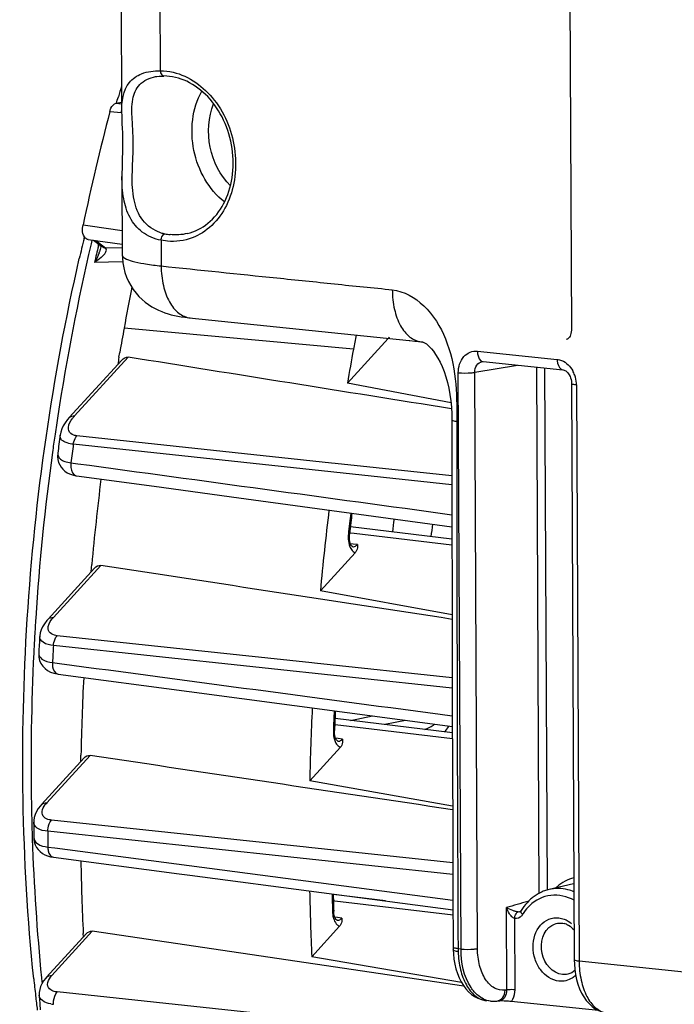
# Model space of a CAD drawing. Units: millimetres. Extents: x 0 to 594, y 0 to 420.
# Drawn here: x 134 to 145, y 81 to 98 of the extents above; entities that cross this region are included whole.
import ezdxf

# ---------------------------------------------------------------- set-up
doc = ezdxf.new("R2010")
doc.units = ezdxf.units.MM
doc.header["$LTSCALE"] = 32.67
doc.layers.get('0').update_dxf_attribs({"linetype": 'CONTINUOUS'})

msp = doc.modelspace()

# ---------------------------------------------------------------- linework, layer by layer
at = {"color": 7, "linetype": 'CONTINUOUS'}
for p, q in [((135.774128, 112.371944), (135.848966, 96.352161)), ((143.316999, 111.487467), (143.404738, 92.705884)), ((136.42, 96.961253), (136.421587, 96.961529)), ((135.757386, 96.51459), (135.848121, 96.533176)), ((135.7609, 96.513954), (135.776021, 96.564434)), ((135.776021, 96.564434), (135.793787, 96.62341)), ((135.853925, 95.290753), (135.860131, 93.962123)), ((135.21702, 94.241897), (135.223515, 94.269098)), ((135.287705, 94.223826), (135.859286, 94.143183)), ((135.378619, 94.210999), (135.515574, 94.107395)), ((135.501955, 94.102645), (135.501924, 94.102512)), ((140.326091, 92.562478), (139.642794, 91.812306)), ((140.677642, 92.526109), (140.690485, 92.524784)), ((140.800047, 92.5134), (140.877234, 92.50556)), ((140.877234, 92.50556), (140.885305, 92.504624)), ((134.969305, 91.23091), (135.849448, 92.197193)), ((135.803662, 92.244573), (135.81778, 92.326657)), ((141.92384, 92.172875), (143.264185, 92.034207)), ((141.382819, 91.477116), (139.642794, 91.812306)), ((143.408955, 91.803277), (143.454203, 82.117509)), ((134.775483, 90.633517), (134.775424, 90.633072)), ((141.399324, 89.187963), (139.691959, 89.394955)), ((139.674608, 89.238064), (139.677039, 89.271889)), ((139.68227, 89.150254), (139.677517, 89.177462)), ((139.773241, 88.960399), (139.188148, 88.318043)), ((134.612527, 87.844093), (135.394216, 88.702286)), ((135.334961, 88.637583), (135.341232, 88.70709)), ((135.341232, 88.70709), (135.346158, 88.760878)), ((141.401185, 87.914073), (139.188148, 88.318043)), ((134.766986, 86.922184), (134.779916, 86.92029)), ((134.779916, 86.92029), (136.982387, 86.626742)), ((136.982387, 86.626742), (141.405462, 86.037532)), ((141.405759, 85.934088), (139.433791, 86.173158)), ((139.425307, 85.946675), (139.425474, 85.972872)), ((139.427179, 85.917876), (139.425307, 85.946675)), ((135.163964, 85.51382), (135.164821, 85.555824)), ((139.523988, 85.69163), (139.008487, 85.125678)), ((134.500759, 84.726265), (135.217187, 85.51281)), ((135.162798, 85.453343), (135.163964, 85.51382)), ((141.409618, 84.703016), (139.008487, 85.125678)), ((134.370881, 84.431754), (134.370881, 84.431893)), ((134.3717, 84.172904), (134.371702, 84.172548)), ((134.651676, 83.850385), (134.703857, 83.840883)), ((134.703925, 83.840874), (136.814926, 83.563991)), ((136.814926, 83.563991), (136.99409, 83.540493)), ((136.99409, 83.540493), (141.416383, 82.960668)), ((143.443353, 83.396868), (143.029614, 83.299586)), ((140.283664, 83.109155), (139.404358, 83.215757)), ((139.413015, 82.916325), (139.411953, 82.93537)), ((139.416177, 82.889847), (139.413015, 82.916325)), ((142.539435, 82.925289), (142.535641, 82.923973)), ((139.421056, 82.865488), (139.416177, 82.889847)), ((139.468383, 82.782573), (139.468663, 82.782535)), ((141.59835, 81.677108), (135.353781, 82.597523)), ((139.510593, 82.681804), (139.04387, 82.169403)), ((134.586519, 81.825298), (135.256768, 82.561143)), ((135.206607, 82.506247), (135.204084, 82.558561)), ((141.420018, 82.283726), (141.423662, 82.217894)), ((141.56014, 81.737839), (139.04387, 82.169403)), ((141.423662, 82.217894), (141.432924, 82.131868)), ((143.454222, 82.117535), (143.456145, 82.047472)), ((143.456145, 82.047472), (143.46329, 81.958639)), ((134.464043, 81.523083), (134.46403, 81.523291)), ((142.049049, 81.425166), (141.980603, 81.432247)), ((142.047585, 81.425334), (142.057239, 81.424408)), ((142.049038, 81.425167), (142.047824, 81.425294)), ((142.153845, 81.425589), (142.189958, 81.429635)), ((143.859818, 81.266243), (142.394364, 81.417854))]:
    msp.add_line(p, q, dxfattribs=at)
at = {"color": 9, "linetype": 'CONTINUOUS'}
for p, q in [((136.42701, 112.185187), (136.497668, 97.060067)), ((135.757386, 96.51459), (135.848248, 96.505857)), ((135.650569, 96.378186), (135.848809, 96.359135)), ((135.199951, 94.470403), (135.320159, 94.453403)), ((135.320159, 94.453403), (135.858178, 94.377326)), ((135.349903, 94.209578), (135.336244, 94.151595)), ((135.416256, 94.205689), (135.577841, 94.083452)), ((136.510981, 94.210368), (136.512987, 93.779814)), ((136.617537, 94.19456), (136.510981, 94.210368)), ((135.457672, 94.11383), (135.461807, 94.131501)), ((135.461807, 94.131501), (135.464959, 94.144944)), ((135.577841, 94.083452), (135.859536, 94.089569)), ((135.862521, 93.850016), (135.394769, 93.84005)), ((139.742586, 92.379441), (135.890594, 92.736379)), ((143.324403, 92.544713), (143.323245, 92.544438)), ((141.826034, 92.347562), (143.166378, 92.208894)), ((135.059363, 91.259654), (135.95936, 92.247734)), ((141.783034, 91.992474), (142.498204, 92.113453)), ((142.816962, 92.080475), (142.858313, 83.233596)), ((142.955791, 92.066112), (142.996786, 83.290728)), ((141.550791, 82.299557), (141.505543, 91.985326)), ((141.828282, 82.306711), (141.783034, 91.992474)), ((143.490565, 91.779961), (143.535813, 82.094193)), ((141.398221, 91.188154), (141.39822, 91.188277)), ((141.479842, 91.188214), (141.479841, 91.164015)), ((139.376011, 90.466856), (135.09757, 90.924927)), ((141.398564, 90.102862), (135.037209, 90.784149)), ((134.691358, 90.681468), (134.686275, 90.644621)), ((134.996377, 90.472423), (135.114739, 90.456267)), ((139.437432, 90.46028), (139.376011, 90.466856)), ((141.398456, 90.250327), (139.437432, 90.46028)), ((135.087124, 90.253904), (135.087823, 90.253805)), ((139.756887, 89.281784), (139.679312, 89.290999)), ((141.399455, 89.086654), (139.756887, 89.281784)), ((139.736828, 89.106541), (139.693932, 89.112358)), ((139.809117, 89.096739), (139.736828, 89.106541)), ((134.702585, 87.872837), (135.498837, 88.747018)), ((139.043908, 87.109061), (134.765971, 87.565754)), ((141.403779, 86.685766), (134.70326, 87.401166)), ((134.686, 87.115319), (134.803849, 87.099586)), ((139.090667, 87.104069), (139.043908, 87.109061)), ((141.403377, 86.857176), (139.090667, 87.104069)), ((139.696228, 86.141342), (140.062553, 86.21638)), ((141.40605, 85.833291), (139.436687, 86.067242)), ((140.617388, 86.142481), (140.271408, 86.07161)), ((139.48758, 85.837546), (139.444662, 85.84324)), ((139.559853, 85.827959), (139.48758, 85.837546)), ((134.590817, 84.755009), (135.317523, 85.552837)), ((138.946748, 84.009881), (134.670816, 84.466165)), ((141.41391, 83.553323), (134.60743, 84.279608)), ((134.34682, 84.172346), (134.34756, 84.15026)), ((134.608762, 84.014172), (134.724616, 83.998955)), ((134.724616, 83.998955), (141.415676, 83.120451)), ((138.991899, 84.005063), (138.946748, 84.009881)), ((141.413153, 83.746692), (138.991899, 84.005063)), ((139.43231, 83.106724), (139.406993, 83.109732)), ((141.416781, 82.870978), (139.43231, 83.106724)), ((142.676226, 83.099415), (142.683434, 83.101464)), ((139.392266, 82.934818), (139.392597, 82.923979)), ((142.319963, 81.610594), (142.313493, 82.995523)), ((142.536123, 82.924109), (142.535642, 82.923973)), ((139.474255, 82.827551), (139.431513, 82.833131)), ((139.546452, 82.818125), (139.474255, 82.827551)), ((142.458709, 81.614106), (142.453113, 82.811927)), ((134.676577, 81.854042), (135.353781, 82.597523)), ((143.172807, 82.733533), (143.172868, 82.733543)), ((141.550791, 82.299557), (141.500786, 82.304731)), ((159.282125, 80.465124), (143.535813, 82.094193)), ((142.319963, 81.610594), (142.291406, 81.607328)), ((139.046805, 81.120503), (134.767916, 81.577647))]:
    msp.add_line(p, q, dxfattribs=at)
at = {"color": 7, "linetype": 'CONTINUOUS'}
for points in [[(136.420385, 96.961322), (136.440917, 96.964566), (136.480004, 96.969019), (136.520358, 96.971519), (136.55662, 96.972155)], [(135.848938, 96.360487), (135.849524, 96.31471), (135.851532, 96.243737), (135.854429, 96.170624), (135.857647, 96.095244), (135.860638, 96.016738), (135.862865, 95.935357), (135.863955, 95.851941), (135.863706, 95.766826), (135.862288, 95.681145), (135.860101, 95.59582), (135.857627, 95.510667), (135.855437, 95.425871), (135.854107, 95.341816), (135.85396, 95.285528)], [(135.860131, 93.962185), (135.861361, 93.916786), (135.869127, 93.832219), (135.883752, 93.749557), (135.904873, 93.669393), (135.932021, 93.592381), (135.964751, 93.518881), (136.002562, 93.449276), (136.044776, 93.384103), (136.090882, 93.323483), (136.1403, 93.267583), (136.19214, 93.216785), (136.245885, 93.170963), (136.300992, 93.129998), (136.35652, 93.093983), (136.412006, 93.062592), (136.467205, 93.035391), (136.521704, 93.012053), (136.57525, 92.99217), (136.628201, 92.975159), (136.681461, 92.960406), (136.735278, 92.947598), (136.790516, 92.936343), (136.849371, 92.926143), (136.913177, 92.916838), (136.982321, 92.908474), (140.677642, 92.526109)], [(143.404738, 92.705883), (143.404674, 92.698358), (143.402776, 92.671554), (143.398362, 92.646123), (143.391652, 92.622653), (143.383043, 92.601823), (143.373075, 92.584182), (143.362498, 92.570131), (143.351893, 92.55953), (143.341459, 92.551917), (143.331339, 92.546887), (143.323302, 92.544453)], [(140.690485, 92.524784), (140.776184, 92.515892), (140.800047, 92.5134)], [(140.885305, 92.504624), (140.890679, 92.504005), (140.902173, 92.502124), (140.910604, 92.500108), (140.917795, 92.497839), (140.926288, 92.494459), (140.936827, 92.489312), (140.95036, 92.481402), (140.968935, 92.468629), (140.992794, 92.449466), (141.02115, 92.423047), (141.053186, 92.388619), (141.088091, 92.345378), (141.124886, 92.292885), (141.162019, 92.23189), (141.198391, 92.163157), (141.233282, 92.087208), (141.265812, 92.00498), (141.295398, 91.917076), (141.321709, 91.823739), (141.344621, 91.724932), (141.363887, 91.621446), (141.379145, 91.514438), (141.390073, 91.40396), (141.396443, 91.290376), (141.398221, 91.188154)], [(141.907962, 92.172436), (141.915602, 92.17318), (141.923863, 92.172869)], [(143.26397, 92.034226), (143.269017, 92.033526), (143.281845, 92.03018), (143.296042, 92.024078), (143.311189, 92.014908), (143.326809, 92.002528), (143.342285, 91.987005), (143.357006, 91.968607), (143.370563, 91.947566), (143.382509, 91.924304), (143.392473, 91.899334), (143.400263, 91.872967), (143.405656, 91.845716), (143.408495, 91.818266), (143.408954, 91.803273)], [(134.969485, 91.231112), (134.941648, 91.198981), (134.901156, 91.145005), (134.868782, 91.091919)], [(141.39822, 91.188277), (141.398398, 90.329339), (141.399119, 89.347584), (141.400389, 88.356839), (141.402205, 87.357104), (141.40457, 86.34838), (141.407491, 85.330667), (141.410972, 84.303964), (141.415025, 83.268271), (141.419176, 82.328051)], [(134.868782, 91.091919), (134.844051, 91.039628), (134.826473, 90.987673), (134.816196, 90.937472)], [(134.775483, 90.633525), (134.774571, 90.626046), (134.772423, 90.575909), (134.777386, 90.526671)], [(134.777386, 90.526671), (134.789505, 90.479246), (134.808186, 90.43536), (134.832183, 90.396373), (134.860842, 90.362044), (134.89456, 90.331562), (134.932924, 90.305435), (134.975529, 90.28402), (135.024388, 90.266883), (135.080809, 90.254814), (135.087124, 90.253904)], [(135.087823, 90.253805), (136.392884, 90.076007), (137.820748, 89.881545), (141.399085, 89.394513)], [(139.677517, 89.177462), (139.67488, 89.207042), (139.674608, 89.238064)], [(139.730683, 89.061221), (139.730047, 89.061481), (139.727083, 89.063005), (139.721135, 89.067665), (139.713493, 89.07611), (139.704996, 89.088744), (139.696495, 89.105547), (139.688735, 89.12618), (139.68227, 89.150254)], [(134.55186, 87.767288), (134.521071, 87.715797), (134.497973, 87.664566), (134.482264, 87.613503), (134.473885, 87.562863), (134.473117, 87.553227)], [(134.612653, 87.844224), (134.590726, 87.819037), (134.55186, 87.767288)], [(134.455614, 87.274069), (134.455112, 87.262335), (134.458509, 87.205057), (134.471587, 87.15022), (134.493835, 87.099315), (134.524423, 87.053519), (134.562159, 87.013902), (134.605504, 86.981205), (134.653618, 86.955284), (134.707277, 86.935545), (134.766986, 86.922184)], [(139.436732, 85.866587), (139.43109, 85.890919), (139.427179, 85.917876)], [(139.481594, 85.792425), (139.481219, 85.792563), (139.478888, 85.793614), (139.473946, 85.797076), (139.46737, 85.803566), (139.459659, 85.813705), (139.451512, 85.827738), (139.443681, 85.84546), (139.436732, 85.866587)], [(134.500827, 84.726325), (134.484773, 84.708051), (134.447239, 84.658832)], [(134.447239, 84.658832), (134.417498, 84.6095), (134.395201, 84.560099), (134.380126, 84.510673), (134.372221, 84.461663), (134.370882, 84.431854)], [(134.3717, 84.172904), (134.373261, 84.142448), (134.38158, 84.094992), (134.396945, 84.049635)], [(134.396945, 84.049635), (134.418842, 84.007581), (134.44653, 83.969663), (134.479324, 83.936271), (134.5167, 83.907557), (134.557984, 83.883735), (134.602793, 83.864764), (134.651676, 83.850385)], [(142.560742, 82.94567), (142.56021, 82.94481), (142.555058, 82.937661), (142.549779, 82.932112), (142.54453, 82.928033), (142.539435, 82.925289)], [(139.468376, 82.782574), (139.468171, 82.782635), (139.466374, 82.783332), (139.462353, 82.785832), (139.456803, 82.79071), (139.449915, 82.798735), (139.442236, 82.810348), (139.434512, 82.82546), (139.427311, 82.843882), (139.421056, 82.865488)], [(141.419176, 82.328051), (141.419318, 82.313043), (141.419596, 82.298496), (141.42001, 82.283967)], [(141.432924, 82.131868), (141.447233, 82.048034), (141.466532, 81.967168), (141.490616, 81.890292), (141.519369, 81.817823), (141.552699, 81.750144), (141.590331, 81.687936), (141.632186, 81.631438), (141.678101, 81.58104), (141.727506, 81.537435), (141.780161, 81.500829), (141.835583, 81.471563), (141.892419, 81.450148)], [(143.46329, 81.958639), (143.475743, 81.871798), (143.493447, 81.787767), (143.516219, 81.707592), (143.543983, 81.631729), (143.576631, 81.560623), (143.613883, 81.49506), (143.655677, 81.435367), (143.701855, 81.381936), (143.751868, 81.335497), (143.805515, 81.296332), (143.862316, 81.264859), (143.920868, 81.241673), (143.980108, 81.226786), (144.016973, 81.221591)], [(134.53769, 81.76401), (134.50856, 81.715987), (134.486752, 81.66766), (134.472116, 81.619239), (134.464591, 81.571337), (134.464045, 81.52322)], [(134.586546, 81.825307), (134.574452, 81.81164), (134.53769, 81.76401)], [(141.892419, 81.450148), (141.949661, 81.43651), (141.982517, 81.432055)], [(142.057239, 81.424408), (142.123018, 81.423184), (142.15384, 81.425626)]]:
    msp.add_lwpolyline(points, dxfattribs=at)
at = {"color": 9, "linetype": 'CONTINUOUS'}
msp.add_lwpolyline([(135.577841, 94.083452), (135.579296, 94.081791), (135.580713, 94.080073), (135.582094, 94.078301), (135.583438, 94.076479), (135.584744, 94.074609), (135.586012, 94.072694)], dxfattribs=at)
at = {"color": 7, "linetype": 'CONTINUOUS'}
for centre, radius, start, end in [((170.553076, 86.120098), 36.311537, 162.8884865, 163.1866089), ((180.419622, 84.796645), 46.24284, 165.4958296, 167.9248345), ((170.932771, 85.728074), 36.716482, 166.5922115, 167.1360288), ((179.783709, 84.726002), 44.618078, 168.7629964, 169.6574881), ((180.07358, 84.674473), 44.91249, 169.6592096, 170.1900938), ((184.242459, 84.257889), 45.234924, 169.3492656, 169.6569374), ((140.220361, 92.677193), 0.155413, 317.6156978, 324.36403), ((184.415784, 84.226462), 45.411074, 169.6571931, 170.3837531), ((179.955451, 84.692965), 44.792938, 170.2941946, 170.449835), ((182.304601, 84.416139), 47.934048, 172.180601, 172.5478796), ((180.67704, 84.582023), 45.523089, 172.9143392, 174.7330389), ((185.059729, 84.1286), 46.062494, 173.0832867, 174.781664), ((184.251992, 84.212497), 44.861162, 173.0726592, 173.2709646), ((184.263151, 84.21118), 44.872398, 173.2709639, 173.5244051), ((139.658387, 89.06521), 0.155489, 317.61776, 324.2935417), ((182.206679, 84.417785), 47.836414, 176.2417981, 176.5768025), ((180.092555, 84.616064), 44.937562, 177.1342477, 178.8017112), ((184.452372, 84.163639), 45.454067, 177.2415964, 178.7872402), ((183.850631, 84.236808), 44.459065, 177.3409566, 177.5314693), ((183.79217, 84.239319), 44.40055, 177.531458, 177.7623997), ((139.409188, 85.796395), 0.155417, 317.6167964, 324.343808), ((180.938198, 84.44963), 46.56732, 180.0219966, 180.3409222), ((178.369085, 84.61199), 43.213816, 181.1024698, 182.7235996), ((182.740711, 84.159487), 43.742135, 181.1567481, 182.6076182), ((143.188377, 82.625712), 0.692306, 109.8994326, 113.2795313), ((143.18784, 82.62715), 0.69077, 103.2497942, 109.8981178), ((182.251091, 84.246095), 42.859186, 181.3659009, 181.5322797), ((182.145461, 84.243252), 42.753518, 181.5322557, 181.7530112), ((143.221761, 82.570358), 0.75713, 125.6919266, 131.695198), ((143.314641, 82.485888), 0.883041, 143.1535347, 148.6219281), ((139.395851, 82.786522), 0.155343, 317.6152625, 324.3902644), ((143.205381, 82.439795), 0.298478, 67.1422025, 75.2398968), ((168.299984, 85.280318), 34.10533, 185.8555195, 186.3382152), ((168.035016, 85.250935), 33.838738, 186.3382965, 186.7493012), ((178.787198, 84.370026), 44.414492, 183.6751834, 183.9887267), ((142.185433, 79.059012), 2.368339, 86.0864314, 86.9744326)]:
    msp.add_arc(centre, radius, start, end, dxfattribs=at)
at = {"color": 9, "linetype": 'CONTINUOUS'}
for centre, radius, start, end in [((136.714664, 95.002876), 0.696796, 252.5206562, 258.4616665), ((136.758649, 95.216354), 0.914759, 258.4369008, 264.074395), ((172.102845, 85.527007), 37.764619, 166.7984346, 171.266614), ((171.640796, 85.656324), 37.158416, 166.8437878, 167.2769385), ((134.549601, 94.350375), 0.984806, 339.1402168, 340.1413294), ((137.112812, 99.579126), 5.830249, 263.7681326, 264.0948768), ((141.931518, 92.243702), 0.071177, 251.5464934, 263.8131261), ((143.00836, 91.783558), 0.481029, 19.4613743, 29.2796519), ((142.988025, 91.776401), 0.502587, 3.5340525, 19.4583349), ((143.005328, 91.77761), 0.485243, 0.2775996, 3.5175164), ((172.853088, 85.399076), 38.52559, 171.247975, 171.7142071), ((135.515382, 90.843303), 0.617496, 137.6034931, 141.9330244), ((2028.348243, 91.19517), 1886.868402, 180.000946054, 180.269964002), ((172.940395, 85.386334), 38.613823, 171.714167, 172.1181651), ((182.985844, 84.34502), 48.379066, 172.351382, 172.7237165), ((173.043592, 85.371682), 38.718053, 172.1726708, 176.3184694), ((184.355377, 84.201563), 44.984097, 173.0743677, 173.5244583), ((163.207408, 86.390578), 22.996278, 172.1612012, 172.7075544), ((162.629057, 86.451496), 21.762996, 172.1097828, 172.6620009), ((140.156895, 89.217814), 0.50187, 173.4769595, 183.0878146), ((135.074694, 87.532976), 0.503955, 137.5934133, 142.246125), ((172.885867, 85.383093), 38.559921, 176.3203425, 176.7654535), ((172.84045, 85.385684), 38.51443, 176.7654897, 176.9885574), ((172.805949, 85.387501), 38.479882, 176.9885595, 177.1852826), ((182.834973, 84.351524), 48.22823, 176.3745658, 176.7147747), ((172.105366, 85.410932), 37.778995, 177.1686, 181.0445558), ((183.690071, 84.23788), 44.317724, 177.3306091, 177.7620907), ((134.912239, 84.461348), 0.435372, 137.5842667, 142.4976939), ((171.405429, 85.402184), 37.079015, 181.0507568, 181.5016406), ((171.227353, 85.397533), 36.900878, 181.5016668, 181.9026899), ((181.514331, 84.382183), 46.907013, 180.1252926, 180.4495213), ((170.301761, 85.360944), 35.974579, 181.9285886, 185.6562904), ((143.649539, 82.789963), 0.736249, 105.9093145, 118.3861858), ((143.698399, 82.716838), 0.824489, 130.3158274, 132.216223), ((182.195565, 84.233788), 42.823004, 181.3471673, 181.738246), ((167.944659, -5.809169), 92.429595, 105.86551556, 106.09940967), ((143.264093, 82.468257), 0.793289, 145.7958488, 148.6097779), ((142.447034, 82.96607), 0.163459, 317.7178646, 326.0082752), ((142.438784, 82.97183), 0.17352, 325.9540004, 328.6108027), ((143.166975, 82.312409), 1.666207, 180.2640391, 181.923151), ((168.915489, 85.2418), 34.583318, 185.6862248, 185.8373802), ((142.014671, 81.761502), 0.331012, 260.4989578, 264.0939074), ((142.175648, 81.556536), 0.127703, 276.4331678, 286.4846728), ((134.770974, 81.991409), 0.624265, 259.6355139, 263.953657)]:
    msp.add_arc(centre, radius, start, end, dxfattribs=at)
for points, knots in [([(135.848942, 96.360532), (135.848044, 96.534074), (135.880537, 96.826345), (136.198329, 97.040625), (136.39193, 97.060958), (136.497668, 97.060067)], [0, 0, 0, 0, 0.478087474, 0.708698823, 1, 1, 1, 1]), ([(136.497668, 97.060067), (136.498494, 97.048474), (136.503543, 97.013749), (136.531585, 96.972382), (136.556612, 96.97221)], [0, 0, 0, 0, 0.317104186, 1, 1, 1, 1]), ([(136.712851, 97.035014), (136.984022, 96.972708), (137.502163, 96.590575), (137.775584, 95.856875), (137.766298, 95.231424), (137.633827, 94.797494), (137.387127, 94.448352), (137.153788, 94.296807), (137.031951, 94.250584)], [0, 0, 0, 0, 0.238329876, 0.505750358, 0.640682652, 0.769040164, 0.888379792, 1, 1, 1, 1]), ([(136.505373, 94.338254), (136.387955, 94.375304), (136.17009, 94.528566), (136.033908, 94.904105), (136.019087, 95.329779), (136.054838, 95.781855), (136.026206, 96.206416), (136.011026, 96.560841), (136.129367, 96.859932), (136.321787, 96.944063), (136.420182, 96.961235)], [0, 0, 0, 0, 0.122997435, 0.246058495, 0.385129141, 0.54692115, 0.698261625, 0.809883555, 0.900221086, 1, 1, 1, 1]), ([(137.576533, 94.85491), (137.312474, 95.061757), (136.9553, 95.698664), (137.033686, 96.424756), (137.195416, 96.718575)], [0, 0, 0, 0, 0.50002924, 1, 1, 1, 1]), ([(137.676808, 95.126467), (137.503828, 95.299075), (137.270317, 95.762341), (137.302632, 96.280094), (137.393664, 96.506894)], [0, 0, 0, 0, 0.49997982, 1, 1, 1, 1]), ([(136.510981, 94.210368), (136.398797, 94.232638), (136.185166, 94.320858), (135.967687, 94.588281), (135.866993, 94.922897), (135.854434, 95.16059), (135.853963, 95.285439)], [0, 0, 0, 0, 0.249580232, 0.483038217, 0.727559234, 1, 1, 1, 1]), ([(136.510981, 94.210368), (136.511786, 94.223182), (136.519032, 94.264732), (136.545398, 94.313188), (136.575288, 94.320161)], [0, 0, 0, 0, 0.294948929, 1, 1, 1, 1]), ([(135.505307, 93.921951), (135.51835, 93.933511), (135.557177, 93.970501), (135.608173, 94.038537), (135.586012, 94.072694)], [0, 0, 0, 0, 0.299743647, 1, 1, 1, 1]), ([(135.860131, 93.962124), (135.860234, 93.940148), (135.922637, 93.891252), (136.043233, 93.855213), (136.240509, 93.811899), (136.392905, 93.792834), (136.479925, 93.783329)], [0, 0, 0, 0, 0.099794453, 0.298481833, 0.602492906, 1, 1, 1, 1]), ([(136.512987, 93.779814), (137.16025, 93.71285), (138.131084, 93.611873), (139.263932, 93.495925), (139.910976, 93.427015), (140.235049, 93.397486), (140.39656, 93.378031)], [0, 0, 0, 0, 0.500000183, 0.750000278, 0.875000542, 1, 1, 1, 1]), ([(136.512992, 93.779813), (136.513508, 93.669391), (136.535006, 93.460078), (136.632323, 93.183289), (136.786643, 92.979583), (136.933025, 92.913521), (137.002026, 92.906401)], [0, 0, 0, 0, 0.306997195, 0.579531702, 0.807148582, 1, 1, 1, 1]), ([(140.39656, 93.378031), (140.397382, 93.267775), (140.418809, 93.058902), (140.515299, 92.782189), (140.669405, 92.578596), (140.815484, 92.512139), (140.884463, 92.504737)], [0, 0, 0, 0, 0.306854277, 0.579166037, 0.806925231, 1, 1, 1, 1]), ([(140.39656, 93.378031), (140.592515, 93.357758), (140.985599, 93.128069), (141.328158, 92.559097), (141.477785, 91.882217), (141.479841, 91.418993), (141.479842, 91.188214)], [0, 0, 0, 0, 0.223554064, 0.475431728, 0.738116224, 1, 1, 1, 1]), ([(141.505543, 91.985326), (141.505102, 92.080509), (141.548341, 92.229068), (141.69717, 92.339678), (141.784772, 92.351815), (141.826034, 92.347562)], [0, 0, 0, 0, 0.530465523, 0.76883053, 1, 1, 1, 1]), ([(141.826034, 92.347562), (141.826127, 92.327507), (141.831387, 92.264527), (141.86615, 92.190424), (141.908988, 92.176186)], [0, 0, 0, 0, 0.307609007, 1, 1, 1, 1]), ([(141.783034, 91.992474), (141.782393, 92.034034), (141.800645, 92.115801), (141.872172, 92.166404), (141.907981, 92.172433)], [0, 0, 0, 0, 0.533714667, 1, 1, 1, 1]), ([(143.166378, 92.208894), (143.192096, 92.206223), (143.300298, 92.178974), (143.386585, 92.092359), (143.427935, 92.018817)], [0, 0, 0, 0, 0.23456967, 1, 1, 1, 1]), ([(143.166378, 92.208894), (143.166481, 92.186896), (143.171431, 92.120793), (143.217092, 92.039481), (143.263977, 92.034296)], [0, 0, 0, 0, 0.318041251, 1, 1, 1, 1]), ([(141.505543, 91.985326), (141.578418, 91.977786), (141.67182, 91.978024), (141.763995, 91.988715), (141.783034, 91.992479)], [0, 0, 0, 0, 0.790574036, 1, 1, 1, 1]), ([(143.490565, 91.779961), (143.470396, 91.782047), (143.448248, 91.786103), (143.408956, 91.794824), (143.408933, 91.803273)], [0, 0, 0, 0, 0.705871424, 1, 1, 1, 1]), ([(134.960352, 91.015011), (134.955625, 91.030447), (134.950063, 91.10737), (134.99292, 91.177558), (135.029233, 91.22404)], [0, 0, 0, 0, 0.214873854, 1, 1, 1, 1]), ([(141.479841, 91.164015), (141.459692, 91.166242), (141.437143, 91.17046), (141.398456, 91.179624), (141.398227, 91.188154)], [0, 0, 0, 0, 0.703769362, 1, 1, 1, 1]), ([(135.09757, 90.924927), (135.079895, 90.9268), (135.024745, 90.936201), (134.971687, 90.977996), (134.960352, 91.015011)], [0, 0, 0, 0, 0.31465684, 1, 1, 1, 1]), ([(135.037209, 90.784149), (135.002719, 90.787706), (134.942005, 90.798757), (134.86617, 90.830861), (134.819054, 90.87951), (134.813829, 90.919867), (134.816246, 90.937617)], [0, 0, 0, 0, 0.349270721, 0.617534019, 0.819544865, 1, 1, 1, 1]), ([(135.037236, 90.784144), (135.039136, 90.798001), (135.049304, 90.848289), (135.071986, 90.897553), (135.09757, 90.924927)], [0, 0, 0, 0, 0.271827961, 1, 1, 1, 1]), ([(134.775424, 90.633069), (134.770573, 90.59599), (134.809038, 90.52762), (134.901175, 90.489734), (134.961871, 90.476743), (134.996377, 90.472423)], [0, 0, 0, 0, 0.377516038, 0.648931258, 1, 1, 1, 1]), ([(134.996377, 90.472423), (134.992537, 90.446713), (134.987284, 90.368664), (135.031543, 90.262039), (135.087124, 90.253905)], [0, 0, 0, 0, 0.316365968, 1, 1, 1, 1]), ([(139.677051, 89.271888), (139.677148, 89.273539), (139.666799, 89.271675), (139.662916, 89.274212), (139.658274, 89.274828)], [0, 0, 0, 0, 0.261077194, 1, 1, 1, 1]), ([(139.683427, 89.06192), (139.687661, 89.051769), (139.70465, 89.016506), (139.731053, 88.984492), (139.755097, 88.969608)], [0, 0, 0, 0, 0.280029757, 1, 1, 1, 1]), ([(139.731286, 89.061136), (139.75186, 89.058348), (139.782895, 89.070168), (139.80355, 89.090468), (139.809117, 89.096739)], [0, 0, 0, 0, 0.712320601, 1, 1, 1, 1]), ([(139.755097, 88.969608), (139.758014, 88.967803), (139.763935, 88.964463), (139.770124, 88.961649), (139.773241, 88.960399)], [0, 0, 0, 0, 0.505378935, 1, 1, 1, 1]), ([(134.631912, 87.632693), (134.623142, 87.646352), (134.598526, 87.719689), (134.640812, 87.795658), (134.676243, 87.841533)], [0, 0, 0, 0, 0.218765925, 1, 1, 1, 1]), ([(134.70326, 87.401166), (134.642456, 87.407528), (134.53917, 87.419619), (134.470693, 87.515799), (134.473132, 87.553287)], [0, 0, 0, 0, 0.619390487, 1, 1, 1, 1]), ([(134.765971, 87.565754), (134.750697, 87.56737), (134.701098, 87.575745), (134.651059, 87.602869), (134.631912, 87.632693)], [0, 0, 0, 0, 0.302339634, 1, 1, 1, 1]), ([(134.70329, 87.401167), (134.70432, 87.417195), (134.712382, 87.475696), (134.73648, 87.534175), (134.765971, 87.565754)], [0, 0, 0, 0, 0.270990435, 1, 1, 1, 1]), ([(134.455615, 87.274074), (134.453336, 87.235658), (134.520817, 87.137882), (134.625004, 87.122889), (134.686, 87.115319)], [0, 0, 0, 0, 0.385036654, 1, 1, 1, 1]), ([(134.686, 87.115319), (134.684215, 87.091627), (134.684219, 87.019883), (134.729152, 86.927353), (134.779917, 86.920295)], [0, 0, 0, 0, 0.316734543, 1, 1, 1, 1]), ([(139.425486, 85.972872), (139.425397, 85.970978), (139.415947, 85.969829), (139.410923, 85.968831), (139.406148, 85.968441)], [0, 0, 0, 0, 0.283441044, 1, 1, 1, 1]), ([(139.482047, 85.792364), (139.502625, 85.789636), (139.533604, 85.801446), (139.554284, 85.821705), (139.559853, 85.827959)], [0, 0, 0, 0, 0.712537849, 1, 1, 1, 1]), ([(139.505419, 85.701105), (139.508402, 85.699242), (139.514458, 85.695802), (139.520795, 85.69291), (139.523988, 85.69163)], [0, 0, 0, 0, 0.50553721, 1, 1, 1, 1]), ([(134.547198, 84.514828), (134.5228, 84.538204), (134.497613, 84.623362), (134.541056, 84.692697), (134.566846, 84.7264)], [0, 0, 0, 0, 0.443274927, 1, 1, 1, 1]), ([(134.60743, 84.279608), (134.546674, 84.286045), (134.443577, 84.299933), (134.37092, 84.392941), (134.37088, 84.431761)], [0, 0, 0, 0, 0.611478867, 1, 1, 1, 1]), ([(134.670816, 84.466165), (134.657912, 84.467532), (134.614027, 84.474579), (134.570092, 84.492892), (134.547198, 84.514828)], [0, 0, 0, 0, 0.290405106, 1, 1, 1, 1]), ([(134.607459, 84.279614), (134.60741, 84.2975), (134.61271, 84.363432), (134.637692, 84.430691), (134.670816, 84.466165)], [0, 0, 0, 0, 0.269293828, 1, 1, 1, 1]), ([(134.371702, 84.172545), (134.371939, 84.132852), (134.443781, 84.038261), (134.54778, 84.021699), (134.608762, 84.014172)], [0, 0, 0, 0, 0.392474658, 1, 1, 1, 1]), ([(134.608762, 84.014172), (134.6086, 83.992555), (134.612753, 83.926963), (134.657515, 83.847078), (134.703858, 83.840892)], [0, 0, 0, 0, 0.316172719, 1, 1, 1, 1]), ([(143.448914, 83.261992), (143.415072, 83.275923), (143.280625, 83.320756), (143.13183, 83.323635), (143.029615, 83.299583)], [0, 0, 0, 0, 0.25844877, 1, 1, 1, 1]), ([(143.449746, 83.118318), (143.333268, 83.183493), (143.055098, 83.251577), (142.798827, 83.120702), (142.70468, 83.029615)], [0, 0, 0, 0, 0.504678227, 1, 1, 1, 1]), ([(139.411965, 82.93537), (139.412034, 82.932816), (139.404291, 82.927242), (139.397557, 82.925353), (139.392597, 82.923979)], [0, 0, 0, 0, 0.33176694, 1, 1, 1, 1]), ([(142.453113, 82.811927), (142.433416, 82.814763), (142.399472, 82.843249), (142.352337, 82.904953), (142.326187, 82.959316), (142.313493, 82.995523)], [0, 0, 0, 0, 0.252152191, 0.513836273, 1, 1, 1, 1]), ([(142.467781, 82.93122), (142.451977, 82.935755), (142.399131, 82.953716), (142.347971, 82.976579), (142.313493, 82.995523)], [0, 0, 0, 0, 0.294756792, 1, 1, 1, 1]), ([(142.453113, 82.811927), (142.453223, 82.824469), (142.457933, 82.865315), (142.4813, 82.913512), (142.509921, 82.921997)], [0, 0, 0, 0, 0.295848113, 1, 1, 1, 1]), ([(142.509921, 82.921997), (142.506675, 82.922381), (142.499891, 82.923449), (142.493166, 82.924822), (142.489658, 82.925603)], [0, 0, 0, 0, 0.476310545, 1, 1, 1, 1]), ([(142.586909, 82.881453), (142.581186, 82.887009), (142.565918, 82.903483), (142.552456, 82.932233), (142.560759, 82.945659)], [0, 0, 0, 0, 0.335696991, 1, 1, 1, 1]), ([(139.400056, 82.854053), (139.402488, 82.841151), (139.413504, 82.794932), (139.434, 82.750005), (139.456001, 82.723445)], [0, 0, 0, 0, 0.275711952, 1, 1, 1, 1]), ([(139.468663, 82.782536), (139.489244, 82.77985), (139.520184, 82.791655), (139.540881, 82.811883), (139.546452, 82.818125)], [0, 0, 0, 0, 0.712698527, 1, 1, 1, 1]), ([(143.197099, 81.759928), (143.077836, 81.772266), (142.900815, 81.89459), (142.785451, 82.127719), (142.739481, 82.392407), (142.818874, 82.663462), (143.018972, 82.812629), (143.136682, 82.828902), (143.192132, 82.823166)], [0, 0, 0, 0, 0.240113806, 0.3771751, 0.517097333, 0.77326136, 0.888362586, 1, 1, 1, 1]), ([(139.491162, 82.691824), (139.494276, 82.689843), (139.500606, 82.686194), (139.507247, 82.683146), (139.510593, 82.681804)], [0, 0, 0, 0, 0.505858446, 1, 1, 1, 1]), ([(143.254798, 81.870738), (143.091142, 81.887669), (142.812874, 82.206557), (142.933036, 82.610304), (143.074549, 82.696341)], [0, 0, 0, 0, 0.498356578, 1, 1, 1, 1]), ([(141.500786, 82.304731), (141.480601, 82.30682), (141.458419, 82.310831), (141.41922, 82.319623), (141.419181, 82.328051)], [0, 0, 0, 0, 0.706556479, 1, 1, 1, 1]), ([(141.501706, 82.256493), (141.481527, 82.258602), (141.457256, 82.261841), (141.420325, 82.274672), (141.420025, 82.283698)], [0, 0, 0, 0, 0.691981919, 1, 1, 1, 1]), ([(141.501706, 82.256493), (141.505158, 82.153859), (141.529444, 81.959985), (141.622312, 81.703429), (141.763811, 81.513195), (141.896304, 81.445694), (141.960033, 81.43503)], [0, 0, 0, 0, 0.306693312, 0.578782181, 0.807026177, 1, 1, 1, 1]), ([(141.550791, 82.299557), (141.623666, 82.292018), (141.717068, 82.292255), (141.809243, 82.302947), (141.828282, 82.306711)], [0, 0, 0, 0, 0.790573958, 1, 1, 1, 1]), ([(141.838275, 81.51718), (141.792092, 81.555132), (141.606848, 81.77497), (141.551852, 82.07638), (141.550791, 82.299557)], [0, 0, 0, 0, 0.211256491, 1, 1, 1, 1]), ([(142.291406, 81.607328), (142.231237, 81.600603), (142.094503, 81.630962), (141.943042, 81.794032), (141.84944, 82.029114), (141.828747, 82.210489), (141.828282, 82.306711)], [0, 0, 0, 0, 0.195147708, 0.418540828, 0.689851056, 1, 1, 1, 1]), ([(143.535813, 82.094193), (143.515642, 82.096279), (143.4935, 82.10033), (143.454195, 82.109062), (143.454181, 82.117509)], [0, 0, 0, 0, 0.705934596, 1, 1, 1, 1]), ([(143.535813, 82.094193), (143.536322, 81.986906), (143.556277, 81.783325), (143.646611, 81.512435), (143.789214, 81.309826), (143.926289, 81.236578), (143.992328, 81.224985)], [0, 0, 0, 0, 0.306654761, 0.579768538, 0.80835834, 1, 1, 1, 1]), ([(134.660758, 81.611278), (134.63019, 81.630909), (134.581638, 81.713906), (134.627712, 81.792381), (134.654178, 81.827218)], [0, 0, 0, 0, 0.453664784, 1, 1, 1, 1]), ([(143.478652, 81.858992), (143.459685, 81.84087), (143.380051, 81.777717), (143.271773, 81.752202), (143.197099, 81.759928)], [0, 0, 0, 0, 0.258953634, 1, 1, 1, 1]), ([(134.767916, 81.577647), (134.757458, 81.578758), (134.720342, 81.584313), (134.683553, 81.596639), (134.660758, 81.611278)], [0, 0, 0, 0, 0.279629551, 1, 1, 1, 1]), ([(142.458709, 81.614106), (142.422271, 81.617875), (142.37557, 81.617757), (142.329483, 81.612411), (142.319963, 81.610529)], [0, 0, 0, 0, 0.790573959, 1, 1, 1, 1]), ([(142.394364, 81.417854), (142.404862, 81.4306), (142.44356, 81.488928), (142.458925, 81.560979), (142.458709, 81.614106)], [0, 0, 0, 0, 0.237111015, 1, 1, 1, 1]), ([(134.658663, 81.37733), (134.609012, 81.386473), (134.522518, 81.408174), (134.466326, 81.488019), (134.464047, 81.523063)], [0, 0, 0, 0, 0.589760264, 1, 1, 1, 1]), ([(134.705244, 81.370626), (134.70393, 81.390081), (134.705892, 81.46279), (134.731357, 81.538506), (134.767916, 81.577647)], [0, 0, 0, 0, 0.266896739, 1, 1, 1, 1])]:
    msp.add_open_spline(points, degree=3, knots=knots, dxfattribs=at)
for points in [[(136.497668, 97.060067), (136.56988, 97.059886), (136.642473, 97.051184), (136.712851, 97.035014)], [(136.952079, 94.324502), (136.858484, 94.302514), (136.759845, 94.29659), (136.664212, 94.306483)], [(137.031951, 94.250584), (136.901623, 94.20114), (136.756348, 94.181929), (136.617536, 94.194631)], [(135.469858, 93.999703), (135.448925, 93.944745), (135.423367, 93.891438), (135.394769, 93.84005)], [(135.501925, 94.102513), (135.495069, 94.07313), (135.486091, 94.044214), (135.475844, 94.015835)], [(135.577841, 94.083452), (135.555726, 94.08574), (135.533384, 94.094087), (135.515603, 94.107434)], [(135.586012, 94.072696), (135.560657, 94.076141), (135.534729, 94.087769), (135.516914, 94.106137)], [(135.505308, 93.921952), (135.47099, 93.891534), (135.433498, 93.864607), (135.394769, 93.84005)], [(134.969469, 91.231127), (134.990717, 91.254296), (135.028067, 91.262625), (135.059363, 91.259654)], [(135.114739, 90.456267), (137.209438, 90.170351), (139.304168, 89.884658), (141.398927, 89.59918)], [(139.655754, 89.19078), (139.65817, 89.146914), (139.666514, 89.102467), (139.683427, 89.06192)], [(134.612631, 87.844244), (134.633871, 87.867456), (134.671263, 87.87581), (134.702585, 87.872837)], [(134.803849, 87.099586), (137.004192, 86.805831), (139.204555, 86.512234), (141.404939, 86.218789)], [(140.941732, 85.990336), (140.999503, 86.012346), (141.055958, 86.040422), (141.105466, 86.077448)], [(139.406148, 85.968441), (139.405059, 85.940571), (139.406252, 85.91249), (139.410043, 85.884857)], [(139.410043, 85.884857), (139.415974, 85.841635), (139.428299, 85.797947), (139.450477, 85.760378)], [(141.274499, 85.949991), (141.302189, 85.979067), (141.327301, 86.010949), (141.348416, 86.045101)], [(139.450477, 85.760378), (139.464173, 85.737178), (139.48257, 85.715376), (139.505419, 85.701105)], [(134.500802, 84.726349), (134.522033, 84.749604), (134.559469, 84.757984), (134.590817, 84.755009)], [(143.299517, 83.437688), (143.251673, 83.41186), (143.206414, 83.380677), (143.164955, 83.345502)], [(139.392597, 82.923979), (139.393314, 82.900549), (139.395714, 82.877088), (139.400056, 82.854053)], [(142.489658, 82.925603), (142.482309, 82.927237), (142.475018, 82.929143), (142.467781, 82.93122)], [(142.53564, 82.923981), (142.527354, 82.921683), (142.518459, 82.920984), (142.509921, 82.921997)], [(142.70468, 83.029615), (142.668614, 82.99472), (142.636226, 82.9557), (142.608011, 82.914199)], [(142.567968, 82.856097), (142.540334, 82.825785), (142.493821, 82.806891), (142.453113, 82.811927)], [(143.192132, 82.823166), (143.223138, 82.819958), (143.253918, 82.812581), (143.283188, 82.80186)], [(143.283188, 82.80186), (143.328822, 82.785143), (143.371809, 82.759742), (143.409544, 82.729116)], [(139.456001, 82.723445), (139.466056, 82.711306), (139.477861, 82.700281), (139.491162, 82.691824)], [(143.074549, 82.696341), (143.104471, 82.714534), (143.138313, 82.727489), (143.17281, 82.733512)], [(134.586517, 81.825333), (134.607743, 81.84862), (134.64521, 81.857019), (134.676577, 81.854042)], [(134.654178, 81.827218), (134.661224, 81.836494), (134.668731, 81.845432), (134.676577, 81.854042)], [(143.348404, 81.876608), (143.317965, 81.869474), (143.285895, 81.867521), (143.254798, 81.870738)], [(142.250764, 81.483584), (142.276865, 81.518277), (142.290223, 81.563928), (142.291406, 81.607328)], [(142.291385, 81.497508), (142.311718, 81.530648), (142.320762, 81.571722), (142.319962, 81.610594)], [(141.929108, 81.459065), (141.896614, 81.474433), (141.866046, 81.49436), (141.838275, 81.51718)], [(142.047837, 81.425322), (142.006926, 81.429693), (141.966301, 81.441473), (141.929108, 81.459065)], [(142.154576, 81.425741), (142.191744, 81.430017), (142.228271, 81.453687), (142.250764, 81.483584)], [(142.211885, 81.434083), (142.227978, 81.438853), (142.243338, 81.447043), (142.256457, 81.457514)], [(142.256457, 81.457514), (142.27029, 81.468556), (142.282129, 81.482422), (142.291385, 81.497508)]]:
    msp.add_open_spline(points, degree=3, dxfattribs=at)
at = {"color": 7, "linetype": 'CONTINUOUS'}
for points, knots in [([(136.952089, 94.324506), (137.077386, 94.353967), (137.326496, 94.48147), (137.592046, 94.824148), (137.731247, 95.269374), (137.729114, 95.760329), (137.587244, 96.23488), (137.322792, 96.632579), (136.968349, 96.902651), (136.688693, 96.971862), (136.556612, 96.972192)], [0, 0, 0, 0, 0.108270502, 0.225985587, 0.355656813, 0.49364686, 0.633075732, 0.766563888, 0.888897005, 1, 1, 1, 1]), ([(135.650569, 96.378186), (135.655057, 96.395526), (135.673662, 96.45014), (135.717074, 96.506332), (135.757386, 96.51459)], [0, 0, 0, 0, 0.303282595, 1, 1, 1, 1]), ([(135.287705, 94.223827), (135.27023, 94.226288), (135.185972, 94.279974), (135.184241, 94.397006), (135.199951, 94.470403)], [0, 0, 0, 0, 0.19035998, 1, 1, 1, 1]), ([(134.372605, 81.800882), (134.166962, 83.805958), (134.105011, 87.88117), (134.683734, 91.91418), (135.137822, 93.902526)], [0, 0, 0, 0, 0.497047688, 1, 1, 1, 1]), ([(139.809117, 89.096739), (139.809885, 89.087057), (139.81365, 89.045499), (139.803459, 89.000684), (139.784646, 88.974462)], [0, 0, 0, 0, 0.231326384, 1, 1, 1, 1]), ([(139.559853, 85.827959), (139.560624, 85.818286), (139.564386, 85.776774), (139.554237, 85.732008), (139.535469, 85.705799)], [0, 0, 0, 0, 0.231358463, 1, 1, 1, 1]), ([(139.546452, 82.818125), (139.547225, 82.808462), (139.550984, 82.766989), (139.540873, 82.72227), (139.522146, 82.696071)], [0, 0, 0, 0, 0.231388129, 1, 1, 1, 1]), ([(143.321323, 82.714833), (143.333094, 82.709886), (143.381773, 82.68583), (143.424312, 82.650202), (143.452159, 82.619519)], [0, 0, 0, 0, 0.235566049, 1, 1, 1, 1])]:
    msp.add_open_spline(points, degree=3, knots=knots, dxfattribs=at)
for points in [[(135.850155, 92.197979), (135.877094, 92.22755), (135.919863, 92.25407), (135.95936, 92.247734)], [(141.391487, 91.378605), (139.580668, 91.667624), (137.769955, 91.957313), (135.95936, 92.247734)], [(135.395053, 88.703204), (135.420365, 88.730942), (135.461722, 88.752727), (135.498837, 88.747018)], [(141.401321, 87.840427), (139.433767, 88.142235), (137.46627, 88.444422), (135.498837, 88.747018)], [(135.217695, 85.513358), (135.241844, 85.539765), (135.282134, 85.558141), (135.317523, 85.552837)], [(141.409828, 84.640437), (139.379029, 84.944369), (137.34826, 85.248498), (135.317523, 85.552837)], [(142.914766, 83.261656), (142.867342, 83.241252), (142.821971, 83.215379), (142.780031, 83.185273)], [(142.718143, 83.135702), (142.677539, 83.099551), (142.640608, 83.058918), (142.607991, 83.015424)], [(135.257238, 82.561651), (135.280402, 82.586989), (135.319817, 82.602531), (135.353781, 82.597523)], [(143.172868, 82.733543), (143.195263, 82.73746), (143.218421, 82.738162), (143.241035, 82.735822)], [(143.241035, 82.735822), (143.25465, 82.734413), (143.268185, 82.731894), (143.281424, 82.728423)], [(143.46603, 81.940823), (143.433335, 81.910383), (143.391892, 81.886823), (143.348406, 81.876598)], [(142.310438, 81.42405), (142.265866, 81.426428), (142.221245, 81.427818), (142.176629, 81.429098)], [(142.394364, 81.417854), (142.37863, 81.419482), (142.362857, 81.420741), (142.347076, 81.421828)]]:
    msp.add_open_spline(points, degree=3, dxfattribs=at)

doc.saveas('drawing.dxf')
